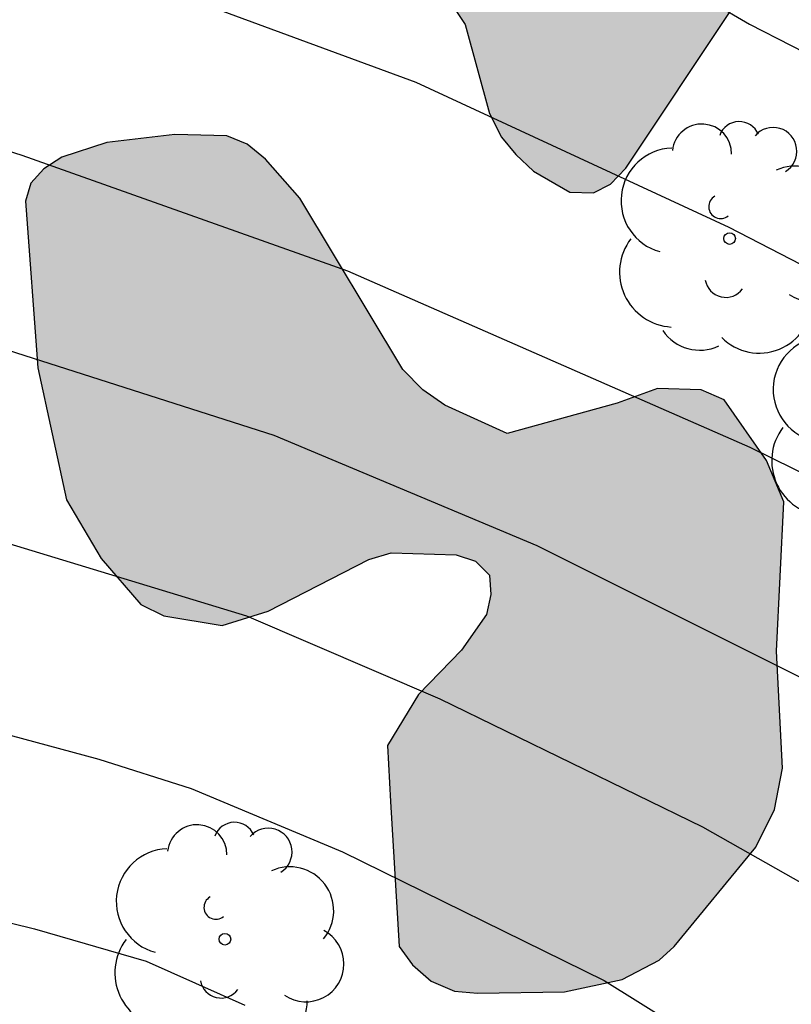
# Model space of a CAD drawing. Units: metres. Extents: x 589044 to 589394, y 4790540 to 4790790.
# Drawn here: x 589133 to 589141, y 4790672 to 4790681 of the extents above; entities that cross this region are included whole.
import ezdxf

# ---------------------------------------------------------------- set-up
doc = ezdxf.new("R2010")
doc.units = ezdxf.units.M
for name, color, linetype in [('020104', 34, 'Continuous'), ('100106', 63, 'Continuous'), ('100202', 3, 'Continuous'), ('990504', 63, 'Continuous')]:
    doc.layers.add(name, color=color, linetype=linetype)
doc.layers.add('020105', color=24, linetype='Continuous', lineweight=30)

# ---------------------------------------------------------------- blocks, each defined once
blk = doc.blocks.new('ARBOL')
blk.add_circle((0, 0), 0.0587)
for centre, radius, start, end in [((-0.2802, 0.855), 0.3, 359.28777, 173.60777), ((0.0974, 0.9696), 0.21, 23.15651, 160.46651), ((0.4381, 0.8809), 0.24, 301.57804, 139.32804), ((-0.564, 0.3811), 0.5325, 92.28, 254.58), ((0.656, 0.2878), 0.4425, 319.85562, 114.76562), ((-0.0915, 0.3211), 0.12, 119.14, 310.56), ((0.8188, -0.2491), 0.3825, 235.52754, 62.02753), ((-0.5565, -0.3389), 0.555, 142.64, 266.54), ((-0.039, -0.3839), 0.21, 189.64, 323.88), ((0.2985, -0.6239), 0.5325, 224.67, 0.24), ((-0.3015, -0.6764), 0.45, 213.78, 295.32)]:
    blk.add_arc(centre, radius, start, end)

msp = doc.modelspace()

# ---------------------------------------------------------------- hatches: boundary and pattern name
at = {"layer": '990504'}
for points in [[(589136.0472, 4790683.99), (589135.7292, 4790683.7561), (589135.4492, 4790683.4581), (589135.3292, 4790683.0601), (589135.3392, 4790682.6381), (589135.4372, 4790682.4441), (589135.7652, 4790682.0741), (589135.9592, 4790681.9341), (589137.0992, 4790681.8561), (589137.5152, 4790681.6881), (589137.6751, 4790681.5681), (589137.7871, 4790681.3961), (589138.0331, 4790680.4981), (589138.1551, 4790680.2621), (589138.3011, 4790680.0861), (589138.4791, 4790679.9181), (589138.8471, 4790679.7061), (589139.0831, 4790679.7001), (589139.2571, 4790679.7881), (589139.4111, 4790679.9481), (589140.4711, 4790681.54), (589140.7151, 4790682.186), (589140.6591, 4790682.578), (589140.3751, 4790683.086), (589140.0391, 4790683.364), (589139.3991, 4790683.672), (589138.8492, 4790684.032), (589138.2392, 4790684.3), (589138.0992, 4790684.48), (589137.7732, 4790684.752), (589136.4953, 4790685.512), (589136.2713, 4790685.508), (589136.0613, 4790685.434), (589135.8933, 4790685.326), (589135.7653, 4790685.166), (589135.7733, 4790684.946), (589135.8653, 4790684.754), (589136.1332, 4790684.454), (589136.2292, 4790684.284)], [(589137.035, 4790673.5583), (589137.123, 4790672.0944), (589137.2569, 4790671.9104), (589137.4469, 4790671.7464), (589137.6809, 4790671.6444), (589137.9149, 4790671.6224), (589138.7909, 4790671.6363), (589139.3729, 4790671.7603), (589139.7469, 4790671.9583), (589139.8989, 4790672.0943), (589140.7249, 4790673.0963), (589140.9129, 4790673.4782), (589140.9929, 4790673.8942), (589140.9309, 4790675.0762), (589141.0049, 4790676.5802), (589140.831, 4790676.9981), (589140.405, 4790677.6121), (589140.173, 4790677.7121), (589139.729, 4790677.7241), (589139.323, 4790677.5762), (589138.213, 4790677.2722), (589137.5851, 4790677.5582), (589137.3611, 4790677.7122), (589137.1591, 4790677.9182), (589136.1191, 4790679.6442), (589135.7732, 4790680.0402), (589135.5892, 4790680.1902), (589135.3832, 4790680.2742), (589134.8572, 4790680.2882), (589134.1712, 4790680.2062), (589133.7172, 4790680.0602), (589133.5332, 4790679.9422), (589133.4052, 4790679.7982), (589133.3512, 4790679.6142), (589133.4752, 4790677.9323), (589133.7631, 4790676.6023), (589134.1151, 4790676.0103), (589134.5151, 4790675.5443), (589134.7471, 4790675.4323), (589135.3351, 4790675.3323), (589135.8011, 4790675.4783), (589136.817, 4790676.0003), (589137.041, 4790676.0663), (589137.699, 4790676.0462), (589137.893, 4790675.9822), (589138.035, 4790675.8402), (589138.049, 4790675.6462), (589138.005, 4790675.4462), (589137.751, 4790675.0863), (589137.317, 4790674.6383), (589137.005, 4790674.1223)]]:
    msp.add_hatch(color=256, dxfattribs=at).paths.add_polyline_path(points)

# ---------------------------------------------------------------- linework, layer by layer
at = {"layer": '020104', "flags": 128}
for points, elevation in [([(589131.6983, 4790682.8742), (589137.2921, 4790680.8151), (589140.451, 4790679.3521), (589143.9849, 4790677.5291), (589144.7978, 4790677.0461), (589146.3788, 4790675.9911), (589147.1097, 4790675.4121), (589147.4877, 4790675.1401), (589150.3076, 4790672.5871), (589150.6086, 4790672.2301), (589150.9396, 4790671.8911), (589151.8695, 4790670.7831), (589152.1075, 4790670.3821), (589153.2564, 4790668.8381), (589153.7944, 4790668.0351)], 217), ([(589127.6484, 4790681.8923), (589133.3142, 4790680.0782), (589136.6001, 4790678.9122), (589140.662, 4790677.1321), (589143.7318, 4790675.6221), (589146.6747, 4790673.7941), (589147.0487, 4790673.4901), (589150.6435, 4790670.0811), (589150.9705, 4790669.7151), (589152.1884, 4790668.1822), (589152.8704, 4790667.1662), (589154.6423, 4790663.1072)], 218), ([(589139.8991, 4790681.847), (589140.6581, 4790681.402), (589143.182, 4790680.111), (589146.8188, 4790677.738), (589147.5698, 4790677.162), (589149.4017, 4790675.575), (589151.3506, 4790673.611), (589151.6306, 4790673.242), (589151.9516, 4790672.897), (589152.8535, 4790671.772), (589153.3195, 4790670.973), (589153.5945, 4790670.5771)], 216), ([(589153.8643, 4790662.1433), (589153.1713, 4790663.2873), (589152.9513, 4790663.7043), (589152.6993, 4790664.0983), (589152.2974, 4790664.9192), (589152.0694, 4790665.3352), (589151.6884, 4790666.1722), (589150.9055, 4790667.2762), (589149.0156, 4790669.4762), (589148.6816, 4790669.7632), (589148.3506, 4790670.1012), (589147.6116, 4790670.7442), (589147.2176, 4790671.0352), (589146.8957, 4790671.3452), (589145.7607, 4790672.2332), (589142.4408, 4790674.1752), (589138.517, 4790676.1372), (589135.8601, 4790677.2522), (589129.7253, 4790679.2103)], 219), ([(589129.8152, 4790675.1394), (589134.0891, 4790673.9854), (589135.023, 4790673.6904), (589136.549, 4790673.0483), (589139.1909, 4790671.7523), (589141.2588, 4790670.4633), (589143.4167, 4790669.3683), (589143.8557, 4790669.1423), (589145.8936, 4790667.7583), (589146.6266, 4790667.1573), (589149.2924, 4790664.3513), (589149.5244, 4790663.9733), (589150.1444, 4790663.2413), (589150.3954, 4790662.8593), (589150.7024, 4790662.5113), (589150.9533, 4790662.1403), (589152.0563, 4790660.7104), (589154.6491, 4790657.0834)], 221), ([(589132.2771, 4790672.5605), (589133.4411, 4790672.2724), (589134.567, 4790671.9484), (589135.565, 4790671.5044)], 222)]:
    msp.add_lwpolyline(points, dxfattribs=dict(at, elevation=elevation))
at = {"layer": '020105', "elevation": 220, "flags": 128}
msp.add_lwpolyline([(589130.8122, 4790676.8814), (589135.5821, 4790675.4313), (589137.533, 4790674.5933), (589140.1859, 4790673.3033), (589143.5138, 4790671.4182), (589143.8867, 4790671.1792), (589144.2937, 4790670.9982), (589144.6937, 4790670.7752), (589145.4207, 4790670.2312), (589145.8237, 4790669.9952), (589146.1466, 4790669.6852), (589146.9426, 4790669.1002), (589147.6366, 4790668.4542), (589147.9716, 4790668.1822), (589149.6335, 4790666.3343), (589150.4864, 4790665.2493), (589150.9344, 4790664.4633), (589152.6843, 4790661.7853), (589152.9603, 4790661.4273), (589155.4541, 4790657.7784)], dxfattribs=at)
at = {"layer": '100106', "elevation": 218.471, "flags": 128}
msp.add_lwpolyline([(589137.6751, 4790681.5681), (589137.7871, 4790681.3961), (589138.0331, 4790680.4981), (589138.1551, 4790680.2621), (589138.3011, 4790680.0861), (589138.4791, 4790679.9181), (589138.8471, 4790679.7061), (589139.0831, 4790679.7001), (589139.2571, 4790679.7881), (589139.4111, 4790679.9481), (589140.4711, 4790681.54)], dxfattribs=at)
at = {"layer": '100106', "elevation": 223.227, "flags": 128}
msp.add_lwpolyline([(589137.035, 4790673.5583), (589137.123, 4790672.0944), (589137.2569, 4790671.9104), (589137.4469, 4790671.7464), (589137.6809, 4790671.6444), (589137.9149, 4790671.6224), (589138.7909, 4790671.6363), (589139.3729, 4790671.7603), (589139.7469, 4790671.9583), (589139.8989, 4790672.0943), (589140.7249, 4790673.0963), (589140.9129, 4790673.4782), (589140.9929, 4790673.8942), (589140.9309, 4790675.0762), (589141.0049, 4790676.5802), (589140.831, 4790676.9981), (589140.405, 4790677.6121), (589140.173, 4790677.7121), (589139.729, 4790677.7241), (589139.323, 4790677.5762), (589138.213, 4790677.2722), (589137.5851, 4790677.5582), (589137.3611, 4790677.7122), (589137.1591, 4790677.9182), (589136.1191, 4790679.6442), (589135.7732, 4790680.0402), (589135.5892, 4790680.1902), (589135.3832, 4790680.2742), (589134.8572, 4790680.2882), (589134.1712, 4790680.2062), (589133.7172, 4790680.0602), (589133.5332, 4790679.9422), (589133.4052, 4790679.7982), (589133.3512, 4790679.6142), (589133.4752, 4790677.9323), (589133.7631, 4790676.6023), (589134.1151, 4790676.0103), (589134.5151, 4790675.5443), (589134.7471, 4790675.4323), (589135.3351, 4790675.3323), (589135.8011, 4790675.4783), (589136.817, 4790676.0003), (589137.041, 4790676.0663), (589137.699, 4790676.0462), (589137.893, 4790675.9822), (589138.035, 4790675.8402), (589138.049, 4790675.6462), (589138.005, 4790675.4462), (589137.751, 4790675.0863), (589137.317, 4790674.6383), (589137.005, 4790674.1223)], close=True, dxfattribs=at)

# ---------------------------------------------------------------- block references
at = {"layer": '100202', "rotation": 359.9987685839998}
for p in [(589140.459, 4790679.2381, 218.505), (589141.9949, 4790677.3341, 219.157), (589135.363, 4790672.1684, 222.845)]:
    msp.add_blockref('ARBOL', p, dxfattribs=at)

doc.saveas('drawing.dxf')
